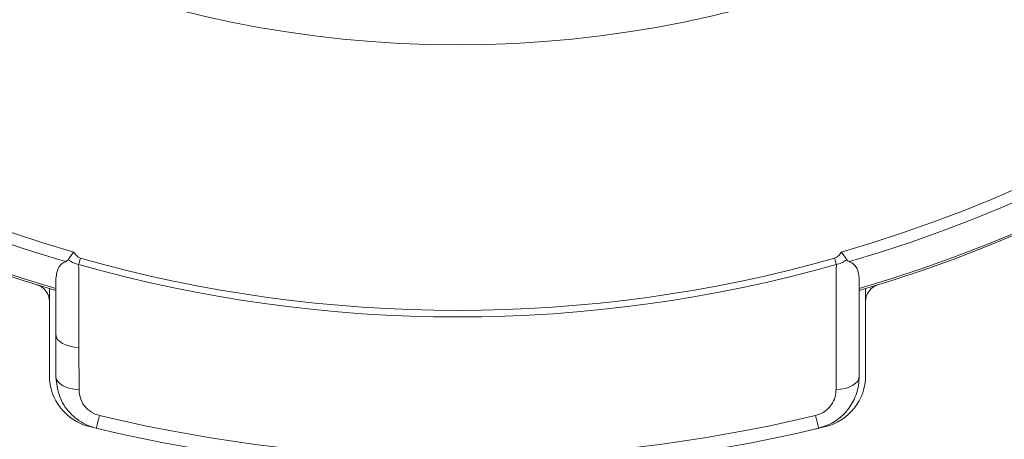
# Model space of a CAD drawing. Extents: x 0.7 to 26.7, y 0.4 to 19.5.
# Drawn here: x 21.9 to 23, y 4.4 to 4.8 of the extents above; entities that cross this region are included whole.
import ezdxf

# ---------------------------------------------------------------- set-up
doc = ezdxf.new("R2010")
doc.units = 0
doc.header["$LTSCALE"] = 0.5
doc.header["$MEASUREMENT"] = 0
doc.layers.add('OBJECT', color=7, linetype='CONTINUOUS')

msp = doc.modelspace()

# ---------------------------------------------------------------- linework, layer by layer
at = {"layer": 'OBJECT', "lineweight": 15}
for p, q in [((22.8407, 4.5528), (22.8407, 4.4403)), ((21.9182, 4.5413), (21.9182, 4.4421)), ((22.8482, 4.4421), (22.8482, 4.5413)), ((21.9257, 4.4403), (21.9257, 4.4884)), ((21.9519, 4.4739), (21.952, 4.4258)), ((21.964, 4.3839), (21.9717, 4.382)), ((22.7908, 4.381), (22.8025, 4.3839))]:
    msp.add_line(p, q, dxfattribs=at)
at = {"layer": 'OBJECT', "lineweight": 15, "flags": 128}
for points in [[(21.9516, 4.5686), (21.9519, 4.5694), (21.9521, 4.5703), (21.9524, 4.5711), (21.9526, 4.572), (21.9529, 4.573), (21.9531, 4.5739), (21.9534, 4.5748), (21.9537, 4.5758)], [(22.8148, 4.5686), (22.8146, 4.5694), (22.8143, 4.5703), (22.8141, 4.5711), (22.8138, 4.572), (22.8135, 4.573), (22.8133, 4.5739), (22.813, 4.5748), (22.8128, 4.5758)], [(21.9519, 4.4739), (21.9466, 4.4744), (21.9416, 4.4754), (21.9371, 4.4769), (21.9332, 4.4787), (21.93, 4.4808), (21.9276, 4.4832), (21.9262, 4.4857), (21.9257, 4.4884)], [(21.952, 4.4258), (21.9467, 4.4264), (21.9417, 4.4274), (21.9372, 4.4288), (21.9332, 4.4306), (21.93, 4.4328), (21.9277, 4.4351), (21.9262, 4.4377), (21.9257, 4.4403)], [(22.8145, 4.4258), (22.8197, 4.4264), (22.8247, 4.4274), (22.8293, 4.4288), (22.8332, 4.4306), (22.8364, 4.4328), (22.8388, 4.4351), (22.8402, 4.4377), (22.8407, 4.4403)], [(21.9752, 4.3966), (21.9745, 4.3934), (21.9738, 4.3905), (21.9732, 4.388), (21.9727, 4.3859), (21.9723, 4.3842), (21.972, 4.383), (21.9718, 4.3822), (21.9717, 4.382)], [(22.7912, 4.3966), (22.792, 4.3934), (22.7927, 4.3905), (22.7933, 4.388), (22.7938, 4.3859), (22.7942, 4.3842), (22.7945, 4.383), (22.7946, 4.3822), (22.7947, 4.382)]]:
    msp.add_lwpolyline(points, dxfattribs=at)
at = {"layer": 'OBJECT', "lineweight": 15}
msp.add_circle((22.3832, 6.0983), 1.2793, dxfattribs=at)
for centre, radius, start, end in [((22.3832, 6.0983), 1.625, 286.352, 253.648), ((22.3832, 6.0983), 1.623, 286.3729, 253.6271), ((22.3832, 6.0983), 1.5903, 286.3026, 253.6974), ((22.3832, 6.0983), 1.5773, 286.091, 253.909), ((22.3832, 6.0983), 1.5895, 254.2454, 285.7546), ((22.3832, 6.0983), 1.582, 254.2454, 285.7546), ((21.8982, 4.5265), 0.02, 0, 72.8525), ((22.8682, 4.5265), 0.02, 107.1475, 180), ((21.9782, 4.4421), 0.06, 180, 256.2588), ((22.7882, 4.4421), 0.06, 283.7412, 0), ((22.3832, 6.0983), 1.75, 256.5181, 283.4819), ((22.3832, 6.0983), 1.765, 256.5181, 283.4819)]:
    msp.add_arc(centre, radius, start, end, dxfattribs=at)
for points, knots in [([(21.946, 4.5828), (21.946, 4.5827), (21.9458, 4.5825), (21.9445, 4.5809), (21.9422, 4.5778), (21.9405, 4.5753), (21.9397, 4.5741)], [0, 0, 0, 0, 0.0158357, 0.0785089, 0.5388913, 1, 1, 1, 1]), ([(21.946, 4.5828), (21.9465, 4.5821), (21.9478, 4.58), (21.9502, 4.5773), (21.9527, 4.5762), (21.9537, 4.5758)], [0, 0, 0, 0, 0.24217, 0.68858, 1, 1, 1, 1]), ([(22.8128, 4.5758), (22.8138, 4.5762), (22.8163, 4.5773), (22.8187, 4.58), (22.8199, 4.5821), (22.8204, 4.5828)], [0, 0, 0, 0, 0.31142, 0.75783, 1, 1, 1, 1]), ([(22.8204, 4.5828), (22.8204, 4.5827), (22.8206, 4.5825), (22.8219, 4.5809), (22.8242, 4.5778), (22.8259, 4.5754), (22.8267, 4.5741)], [0, 0, 0, 0, 0.015837, 0.072196, 0.527092, 1, 1, 1, 1]), ([(21.9257, 4.5528), (21.9263, 4.5579), (21.9271, 4.5645), (21.9331, 4.5702), (21.9358, 4.5715), (21.9368, 4.5719)], [0, 0, 0, 0, 0.689558, 0.88228, 1, 1, 1, 1]), ([(21.9397, 4.5741), (21.939, 4.5734), (21.9381, 4.5725), (21.937, 4.572), (21.9368, 4.5719)], [0, 0, 0, 0, 0.773593, 1, 1, 1, 1]), ([(21.9516, 4.5686), (21.9496, 4.5691), (21.9459, 4.57), (21.942, 4.5723), (21.9402, 4.5738), (21.9397, 4.5741)], [0, 0, 0, 0, 0.462188, 0.869877, 1, 1, 1, 1]), ([(21.9516, 4.5686), (21.9517, 4.5546), (21.9518, 4.523), (21.9518, 4.4915), (21.9519, 4.4739)], [0, 0, 0, 0, 0.442009, 1, 1, 1, 1]), ([(22.8145, 4.4258), (22.8145, 4.4433), (22.8146, 4.4908), (22.8147, 4.5384), (22.8148, 4.5686)], [0, 0, 0, 0, 0.367122, 1, 1, 1, 1]), ([(22.8267, 4.5741), (22.8263, 4.5738), (22.8244, 4.5723), (22.8206, 4.57), (22.8168, 4.5691), (22.8148, 4.5686)], [0, 0, 0, 0, 0.130123, 0.537812, 1, 1, 1, 1]), ([(22.8296, 4.5719), (22.8288, 4.5723), (22.8277, 4.5729), (22.8269, 4.5739), (22.8267, 4.5741)], [0, 0, 0, 0, 0.774073, 1, 1, 1, 1]), ([(22.8296, 4.5719), (22.83, 4.5718), (22.8329, 4.5705), (22.8383, 4.5656), (22.8405, 4.5588), (22.8407, 4.5537), (22.8407, 4.5528)], [0, 0, 0, 0, 0.040232, 0.322786, 0.869616, 1, 1, 1, 1]), ([(21.9257, 4.4884), (21.9257, 4.506), (21.9257, 4.5274), (21.9257, 4.5489), (21.9257, 4.5528)], [0, 0, 0, 0, 0.819977, 1, 1, 1, 1]), ([(21.9717, 4.382), (21.9674, 4.3833), (21.9562, 4.3868), (21.9405, 4.399), (21.9281, 4.4181), (21.9265, 4.433), (21.9257, 4.4403)], [0, 0, 0, 0, 0.16693, 0.432557, 0.721617, 1, 1, 1, 1]), ([(22.8407, 4.4403), (22.8406, 4.438), (22.8403, 4.4293), (22.8361, 4.4149), (22.8259, 4.3996), (22.8119, 4.3878), (22.8005, 4.3839), (22.7947, 4.382)], [0, 0, 0, 0, 0.089202, 0.333334, 0.556958, 0.776108, 1, 1, 1, 1]), ([(21.952, 4.4258), (21.9524, 4.4222), (21.9531, 4.4149), (21.9593, 4.4052), (21.9673, 4.399), (21.973, 4.3972), (21.9752, 4.3966)], [0, 0, 0, 0, 0.289374, 0.580728, 0.839707, 1, 1, 1, 1]), ([(22.7912, 4.3966), (22.7941, 4.3975), (22.8, 4.3995), (22.807, 4.4055), (22.8122, 4.4132), (22.8143, 4.4203), (22.8144, 4.4246), (22.8145, 4.4258)], [0, 0, 0, 0, 0.215244, 0.429703, 0.6545, 0.90662, 1, 1, 1, 1])]:
    msp.add_open_spline(points, degree=3, knots=knots, dxfattribs=at)

doc.saveas('drawing.dxf')
